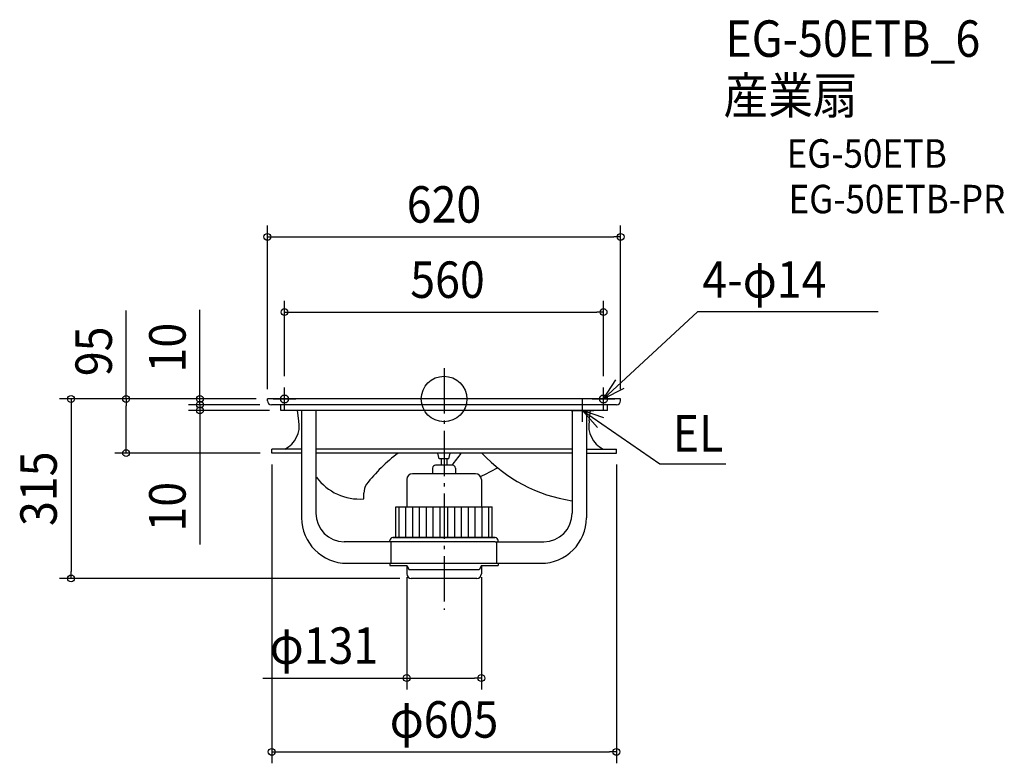
# Model space of a CAD drawing. Extents: x -745 to 983, y -639 to 666.
import ezdxf
from ezdxf.enums import TextEntityAlignment as Align

# ---------------------------------------------------------------- set-up
doc = ezdxf.new("R2010")
doc.units = 0
doc.header["$LTSCALE"] = 20
doc.header["$PDMODE"] = 3
doc.header["$PDSIZE"] = -2
doc.linetypes.add('DASHDOT', pattern=[5.5, 4, -0.6, 0.3, -0.6])
doc.layers.get('DEFPOINTS').update_dxf_attribs({"linetype": 'CONTINUOUS'})
for name, color, linetype in [('ARRANGE', 1, 'CONTINUOUS'), ('BASIS', 6, 'DASHDOT'), ('DETAIL', 5, 'CONTINUOUS'), ('ETC', 61, 'CONTINUOUS'), ('FIX', 11, 'CONTINUOUS'), ('NOTE', 4, 'CONTINUOUS'), ('OUTLINE', 3, 'CONTINUOUS'), ('SIZE', 30, 'CONTINUOUS')]:
    doc.layers.add(name, color=color, linetype=linetype)
doc.styles.get("Standard").update_dxf_attribs({"font": 'SIMPLEX.shx', "width": 0.9, "height": 64, "bigfont": 'BIGFONT.shx'})

msp = doc.modelspace()

# ---------------------------------------------------------------- linework, layer by layer
at = {"layer": 'ARRANGE', "color": 1, "linetype": 'CONTINUOUS'}
msp.add_circle((0, 0), 40, dxfattribs=at)
msp.add_point((0, 0), dxfattribs=at)
at = {"layer": 'BASIS', "color": 6, "linetype": 'DASHDOT'}
msp.add_line((0, 54.261401), (0, -370.205117), dxfattribs=at)
at = {"layer": 'DEFPOINTS', "color": 30, "linetype": 'CONTINUOUS'}
for p in [(-310, 0), (-310, 0), (-310, 0), (-310, -3), (-303, -10), (-303, -10), (310, -3), (-286.285765, -20), (-302.5, -95), (-302.5, -95), (302.5, -95), (-65.5, -292.509942), (65.5, -292.509942), (-57.5, -315)]:
    msp.add_point(p, dxfattribs=at)
at = {"layer": 'DETAIL', "color": 5, "linetype": 'CONTINUOUS'}
for p, q in [((310, 0), (-310, 0)), ((-310, -3), (-310, 0)), ((310, -3), (310, 0)), ((-290.5, -10), (-303, -10)), ((290.5, -10), (-290.5, -10)), ((-286.285765, -20), (-286.285765, -10)), ((287.054011, -20), (287.054011, -10)), ((303, -10), (290.5, -10)), ((287.054011, -20), (-286.285765, -20)), ((-254.760951, -38.410795), (-257.069096, -20)), ((-250, -20), (-250, -208.460834)), ((-225, -20), (-225, -200.460834)), ((225, -20), (225, -200.460834)), ((250, -20), (250, -208.460834)), ((254.760951, -38.410795), (257.069096, -20)), ((-250, -88), (-302.5, -88)), ((-302.5, -95), (-302.5, -88)), ((-250, -95), (-302.5, -95)), ((225, -88), (-225, -88)), ((225, -95), (-225, -95)), ((-8.320065, -105), (-10.956924, -95)), ((8.320065, -105), (10.956924, -95)), ((250, -88), (302.5, -88)), ((250, -95), (302.5, -95)), ((302.5, -95), (302.5, -88)), ((15, -116.274431), (-15, -116.274431)), ((8.320065, -105), (-8.320065, -105)), ((-5, -105), (-5, -116.274431)), ((5, -105), (5, -116.274431)), ((55.5, -131.274431), (-55.5, -131.274431)), ((-20, -121.274431), (-20, -131.274431)), ((20, -121.274431), (20, -131.274431)), ((-65.5, -141.274431), (-65.5, -189.088068)), ((65.5, -141.274431), (65.5, -189.088068)), ((-140.723303, -175.25619), (-140.723303, -165.579564)), ((-84.800607, -189.088068), (84.800607, -189.088068)), ((-84.800607, -243.301797), (-84.800607, -189.088068)), ((-78.800607, -243.301797), (-78.800607, -189.088068)), ((-66.800607, -243.301797), (-66.800607, -189.088068)), ((-54.800607, -243.301797), (-54.800607, -189.088068)), ((-42.800607, -243.301797), (-42.800607, -189.088068)), ((-30.800607, -243.301797), (-30.800607, -189.088068)), ((-18.800607, -243.301797), (-18.800607, -189.088068)), ((-6.800607, -243.301797), (-6.800607, -189.088068)), ((6.800607, -243.301797), (6.800607, -189.088068)), ((18.800607, -243.301797), (18.800607, -189.088068)), ((30.800607, -243.301797), (30.800607, -189.088068)), ((42.800607, -243.301797), (42.800607, -189.088068)), ((54.800607, -243.301797), (54.800607, -189.088068)), ((54.800607, -243.301797), (54.800607, -189.088068)), ((54.800607, -243.301797), (54.800607, -189.088068)), ((54.800607, -243.301797), (54.800607, -189.088068)), ((66.800607, -243.301797), (66.800607, -189.088068)), ((78.800607, -243.301797), (78.800607, -189.088068)), ((84.800607, -243.301797), (84.800607, -189.088068)), ((0, -250.460834), (-175, -250.460834)), ((-95, -250.460834), (-95, -248.301797)), ((-92.53795, -288.460834), (-92.53795, -250.460834)), ((90, -243.301797), (-90, -243.301797)), ((90, -250.460834), (0, -250.460834)), ((90, -250.460834), (0, -250.460834)), ((90, -250.460834), (175, -250.460834)), ((92.53795, -288.460834), (92.53795, -250.460834)), ((95, -250.460834), (95, -248.301797)), ((-170, -288.460834), (170, -288.460834)), ((-95.000932, -288.451787), (-95.000932, -292.509942)), ((-95.000932, -292.509942), (-65.5, -292.509942)), ((-65.5, -292.509942), (-65.5, -307)), ((-65.5, -292.509942), (-61.463131, -300)), ((65.5, -292.509942), (61.463131, -300)), ((65.5, -292.509942), (65.5, -307)), ((65.5, -292.509942), (95, -292.509942)), ((95, -288.451787), (95, -292.509942)), ((61.463131, -300), (-61.463131, -300)), ((57.5, -315), (-57.5, -315))]:
    msp.add_line(p, q, dxfattribs=at)
for centre, radius, start, end in [((-303, -3), 7, 180, 270), ((303, -3), 7, 270, 0), ((-300.032394, -46.947741), 46.069328, 296.988528, 10.679003), ((300.032394, -46.947741), 46.069328, 169.320997, 243.011472), ((101.347002, -335.469993), 301.540096, 127.110564, 141.974195), ((-143.486398, 21.766468), 209.311455, 318.738251, 326.092075), ((264.827033, 88.28121), 269.960179, 222.759261, 261.372239), ((-15, -121.274431), 5, 90, 180), ((15, -121.274431), 5, 0, 90), ((-88.040747, 194.299921), 363.675058, 294.717779, 300.008078), ((-148.402035, -82.440746), 93.132537, 215.974936, 274.729378), ((-55.5, -141.274431), 10, 90, 180), ((55.5, -141.274431), 10, 0, 90), ((-110.723303, -165.579564), 30, 148.077413, 180), ((-175, -200.460834), 50, 180, 270), ((175, -200.460834), 50, 270, 0), ((-170, -208.460834), 80, 180, 270), ((170, -208.460834), 80, 270, 0), ((-90, -248.301797), 5, 90, 180), ((90, -248.301797), 5, 0, 90), ((-57.5, -307), 8, 180, 270), ((57.5, -307), 8, 270, 0)]:
    msp.add_arc(centre, radius, start, end, dxfattribs=at)
at = {"layer": 'FIX', "color": 11, "linetype": 'CONTINUOUS'}
for centre in [(-280, 0), (280, 0)]:
    msp.add_circle(centre, 7, dxfattribs=at)
at = {"layer": 'NOTE', "color": 4, "linetype": 'CONTINUOUS'}
for p, q in [((280, 0), (444.984762, 152.783607)), ((762.094236, 152.783607), (444.984762, 152.783607)), ((-280, -20), (-280, 20)), ((280, 0), (301.351225, 33.824919)), ((280, -20), (280, 20)), ((315.403163, 18.617627), (280, 0)), ((-300, 0), (-260, 0)), ((260, 0), (300, 0)), ((243.000002, -40.000003), (243.000002, -0.000003)), ((223.000002, -20.000003), (263.000002, -20.000003)), ((243.000002, -20.000002), (378.596492, -113.722755)), ((280.775421, -33.153623), (243.000002, -20.000002)), ((243.000002, -20.000002), (269.137664, -50.279081)), ((378.596492, -113.722755), (494.719675, -113.722755))]:
    msp.add_line(p, q, dxfattribs=at)
at = {"layer": 'OUTLINE', "color": 3, "linetype": 'CONTINUOUS'}
for p, q in [((310, 0), (-310, 0)), ((-310, -3), (-310, 0)), ((310, -3), (310, 0)), ((-290.5, -10), (-303, -10)), ((290.5, -10), (-290.5, -10)), ((-286.285765, -20), (-286.285765, -10)), ((287.054011, -20), (287.054011, -10)), ((303, -10), (290.5, -10)), ((287.054011, -20), (-286.285765, -20)), ((-254.760951, -38.410795), (-257.069096, -20)), ((-250, -20), (-250, -208.460834)), ((-225, -20), (-225, -200.460834)), ((225, -20), (225, -200.460834)), ((250, -20), (250, -208.460834)), ((254.760951, -38.410795), (257.069096, -20)), ((-250, -88), (-302.5, -88)), ((-302.5, -95), (-302.5, -88)), ((-250, -95), (-302.5, -95)), ((225, -88), (-225, -88)), ((225, -95), (-225, -95)), ((250, -88), (302.5, -88)), ((250, -95), (302.5, -95)), ((302.5, -95), (302.5, -88)), ((0, -250.460834), (-175, -250.460834)), ((-95, -250.460834), (-95, -248.301797)), ((-92.53795, -288.460834), (-92.53795, -250.460834)), ((-90, -243.301797), (90, -243.301797)), ((90, -250.460834), (0, -250.460834)), ((90, -250.460834), (0, -250.460834)), ((90, -250.460834), (175, -250.460834)), ((92.53795, -288.460834), (92.53795, -250.460834)), ((95, -250.460834), (95, -248.301797)), ((-170, -288.460834), (170, -288.460834)), ((-95.000932, -288.451787), (-95.000932, -292.509942)), ((-95.000932, -292.509942), (-65.5, -292.509942)), ((-65.5, -292.509942), (-65.5, -307)), ((-65.5, -292.509942), (-61.463131, -300)), ((65.5, -292.509942), (61.463131, -300)), ((65.5, -292.509942), (95, -292.509942)), ((65.5, -292.509942), (65.5, -307)), ((95, -288.451787), (95, -292.509942)), ((61.463131, -300), (-61.463131, -300)), ((57.5, -315), (-57.5, -315))]:
    msp.add_line(p, q, dxfattribs=at)
for centre, radius, start, end in [((-303, -3), 7, 180, 270), ((303, -3), 7, 270, 0), ((-300.032394, -46.947741), 46.069328, 296.988528, 10.679003), ((300.032394, -46.947741), 46.069328, 169.320997, 243.011472), ((-175, -200.460834), 50, 180, 270), ((175, -200.460834), 50, 270, 0), ((-170, -208.460834), 80, 180, 270), ((170, -208.460834), 80, 270, 0), ((-90, -248.301797), 5, 90, 180), ((90, -248.301797), 5, 0, 90), ((-57.5, -307), 8, 180, 270), ((57.5, -307), 8, 270, 0)]:
    msp.add_arc(centre, radius, start, end, dxfattribs=at)
at = {"layer": 'SIZE', "color": 30, "linetype": 'CONTINUOUS'}
for p, q in [((-310, 17), (-310, 304.551482)), ((310, 17), (310, 304.551482)), ((-310, 284.551482), (-298, 284.551482)), ((-298, 284.551482), (298, 284.551482)), ((310, 284.551482), (298, 284.551482)), ((-428.537785, 12), (-428.537785, 156.285714)), ((-280, 40), (-280, 172.471918)), ((280, 40), (280, 172.471918)), ((-557.947531, 0), (-557.947531, 155.257143)), ((-280, 152.471918), (-268, 152.471918)), ((-268, 152.471918), (268, 152.471918)), ((280, 152.471918), (268, 152.471918)), ((-330, 0), (-674.656101, 0)), ((-654.656101, 0), (-654.656101, -12)), ((-330, 0), (-577.947531, 0)), ((-557.947531, 0), (-557.947531, -12)), ((-330, 0), (-448.537785, 0)), ((-428.537785, 2), (-428.537785, 14)), ((-428.537785, 0), (-428.537785, 12)), ((-428.537785, -10), (-428.537785, 2)), ((-428.537785, -10), (-428.537785, 0)), ((-654.656101, -12), (-654.656101, -303)), ((-557.947531, -83), (-557.947531, -12)), ((-323, -10), (-448.537785, -10)), ((-323, -10), (-448.537785, -10)), ((-428.537785, -10), (-428.537785, -22)), ((-428.537785, -10), (-428.537785, -20)), ((-306.285765, -20), (-448.537785, -20)), ((-428.537785, -20), (-428.537785, -32)), ((-428.537785, -22), (-428.537785, -34)), ((-428.537785, -32), (-428.537785, -255.250184)), ((-557.947531, -95), (-557.947531, -83)), ((-322.5, -95), (-577.947531, -95)), ((-302.5, -115), (-302.5, -639.493879)), ((302.5, -115), (302.5, -639.493879)), ((-654.656101, -315), (-654.656101, -303)), ((-77.5, -315), (-674.656101, -315)), ((-65.5, -312.509942), (-65.5, -509.869727)), ((65.5, -312.509942), (65.5, -509.869727)), ((-318.031367, -489.869727), (-65.5, -489.869727)), ((-65.5, -489.869727), (-53.5, -489.869727)), ((-53.5, -489.869727), (53.5, -489.869727)), ((65.5, -489.869727), (53.5, -489.869727)), ((-302.5, -619.493879), (-290.5, -619.493879)), ((-290.5, -619.493879), (290.5, -619.493879)), ((302.5, -619.493879), (290.5, -619.493879))]:
    msp.add_line(p, q, dxfattribs=at)
for centre in [(-310, 284.551482), (310, 284.551482), (-280, 152.471918), (280, 152.471918), (-654.656101, 0), (-557.947531, 0), (-428.537785, 0), (-428.537785, -10), (-428.537785, -10), (-428.537785, -20), (-557.947531, -95), (-654.656101, -315), (-65.5, -489.869727), (65.5, -489.869727), (-302.5, -619.493879), (302.5, -619.493879)]:
    msp.add_circle(centre, 6, dxfattribs=at)

# ---------------------------------------------------------------- texts
at = {"layer": 'ETC', "color": 61, "linetype": 'CONTINUOUS', "width": 0.9}
for s, height, p in [('EG-50ETB_6', 64, (493.763836, 600.671389)), ('産業扇', 64, (490.555909, 500.671108)), ('産業扇', 64, (490.555909, 500.671108)), ('EG-50ETB', 50, (601.475674, 405.969741)), ('EG-50ETB-PR', 50, (604.836884, 325.956992))]:
    msp.add_text(s, height=height, dxfattribs=at).set_placement(p)
at = {"layer": 'NOTE', "color": 4, "linetype": 'CONTINUOUS', "width": 0.9}
for s, p in [('4-φ14', (453.470627, 177.883156)), ('EL', (401.451567, -92.298762))]:
    msp.add_text(s, height=64, dxfattribs=at).set_placement(p)
at = {"layer": 'SIZE', "color": 30, "linetype": 'CONTINUOUS', "width": 0.9}
for s, p in [('620', (0, 309.551482)), ('560', (6.117666, 177.471918)), ('φ131', (-210.745653, -464.869727)), ('φ605', (0, -594.493879))]:
    msp.add_text(s, height=64, dxfattribs=at).set_placement(p, align=Align.CENTER)
for s, p in [('95', (-582.947531, 83.628571)), ('10', (-453.537785, 90.142857)), ('315', (-679.656101, -157.5)), ('10', (-453.537785, -189.107326))]:
    msp.add_text(s, height=64, rotation=90, dxfattribs=at).set_placement(p, align=Align.CENTER)

doc.saveas('drawing.dxf')
